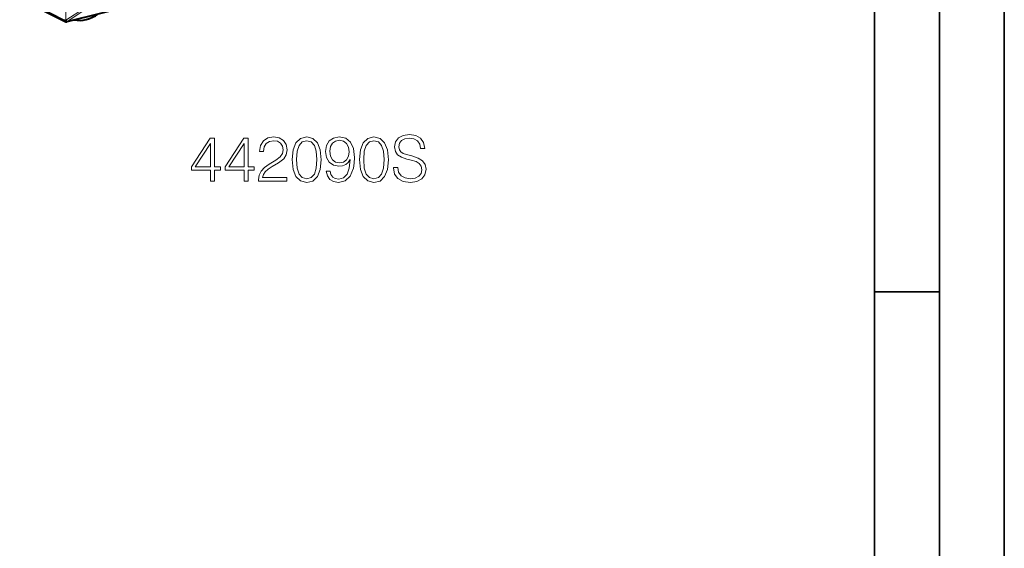
# Model space of a CAD drawing. Extents: x 0 to 420, y 0 to 297.
# Drawn here: x 344 to 420, y 175 to 216 of the extents above; entities that cross this region are included whole.
import ezdxf

# ---------------------------------------------------------------- set-up
doc = ezdxf.new("R2010")
doc.units = 0

msp = doc.modelspace()

# ---------------------------------------------------------------- linework, layer by layer
at = {"color": 7, "lineweight": 35}
for p, q in [((420, 0), (420, 297)), ((420, 0), (420, 297)), ((415, 4.99976), (415, 292)), ((410, 9.99976), (410, 287)), ((410, 194.666), (415, 194.666))]:
    msp.add_line(p, q, dxfattribs=at)
at = {"color": 7, "lineweight": 40}
for p, q in [((385.205414, 224.765991), (347.726166, 215.468353)), ((344.168732, 217.242981), (347.586487, 215.484634))]:
    msp.add_line(p, q, dxfattribs=at)
at = {"color": 7, "lineweight": 18}
for p, q in [((385.236877, 224.78801), (347.75766, 215.490372)), ((344.092468, 217.378204), (347.509888, 215.620026)), ((347.637756, 215.591095), (348.999023, 216.471588)), ((347.759705, 215.493011), (349.120941, 216.373352)), ((347.511932, 215.622665), (347.509888, 215.620026)), ((347.759705, 215.493011), (347.75766, 215.490372))]:
    msp.add_line(p, q, dxfattribs=at)
for points in [[(358.801636, 203.190567), (359.122894, 203.190567), (359.122894, 204.032715), (359.57074, 204.032715), (359.57074, 204.29071), (359.122894, 204.29071), (359.122894, 206.49585), (358.777283, 206.49585), (357.336395, 204.29071), (357.336395, 204.032715), (358.801636, 204.032715)], [(361.391327, 203.190567), (361.712616, 203.190567), (361.712616, 204.032715), (362.160461, 204.032715), (362.160461, 204.29071), (361.712616, 204.29071), (361.712616, 206.49585), (361.367004, 206.49585), (359.926086, 204.29071), (359.926086, 204.032715), (361.391327, 204.032715)], [(362.50119, 203.190567), (364.696625, 203.190567), (364.696625, 203.463165), (362.817627, 203.463165), (362.876038, 203.701691), (363.022064, 203.920746), (363.241119, 204.120331), (363.547791, 204.319916), (364.054047, 204.607117), (364.443481, 204.90892), (364.647949, 205.230209), (364.716095, 205.609894), (364.643066, 206.013931), (364.433746, 206.32547), (364.107605, 206.520187), (363.684082, 206.593216), (363.221649, 206.51532), (362.88089, 206.296265), (362.661835, 205.945786), (362.579102, 205.463867), (362.90036, 205.463867), (362.949036, 205.828949), (363.099945, 206.091812), (363.343353, 206.247589), (363.674347, 206.306), (363.971313, 206.257324), (364.200104, 206.121033), (364.341248, 205.89711), (364.394806, 205.600159), (364.341248, 205.312958), (364.185486, 205.069565), (363.830139, 204.806702), (363.333618, 204.509766), (362.963654, 204.242035), (362.700775, 203.959686), (362.545013, 203.648148), (362.496338, 203.292786)], [(365.10553, 204.845642), (365.178528, 204.086258), (365.392731, 203.536179), (365.743195, 203.20517), (366.220245, 203.093216), (366.692444, 203.200302), (367.047791, 203.536179), (367.261993, 204.08139), (367.339874, 204.840775), (367.261993, 205.595291), (367.047791, 206.14537), (366.692444, 206.476379), (366.220245, 206.593216), (365.743195, 206.481247), (365.392731, 206.150238), (365.178528, 205.600159)], [(368.01651, 203.954819), (367.719574, 203.954819), (367.812042, 203.589737), (368.006775, 203.317139), (368.289093, 203.151627), (368.659058, 203.093216), (369.189667, 203.214905), (369.579102, 203.575134), (369.817627, 204.178741), (369.876038, 204.563309), (369.90036, 205.011154), (369.822479, 205.692657), (369.598572, 206.189178), (369.228607, 206.490982), (368.732086, 206.593216), (368.293976, 206.510452), (367.962952, 206.291397), (367.753632, 205.93605), (367.680634, 205.47847), (367.748779, 205.001419), (367.958099, 204.646057), (368.279358, 204.422134), (368.702881, 204.344254), (368.985199, 204.373459), (369.223724, 204.475693), (369.418457, 204.636322), (369.569366, 204.860245), (369.496338, 204.203079), (369.325958, 203.730896), (369.053345, 203.443695), (368.683411, 203.351212), (368.425415, 203.390152), (368.22583, 203.506973), (368.089508, 203.691956)], [(370.284943, 204.845642), (370.357941, 204.086258), (370.572144, 203.536179), (370.922638, 203.20517), (371.399689, 203.093216), (371.871857, 203.200302), (372.227203, 203.536179), (372.441406, 204.08139), (372.519287, 204.840775), (372.441406, 205.595291), (372.227203, 206.14537), (371.871857, 206.476379), (371.399689, 206.593216), (370.922638, 206.481247), (370.572144, 206.150238), (370.357941, 205.600159)], [(372.913574, 204.25177), (372.913574, 204.227417), (372.996338, 203.740631), (373.249481, 203.385284), (373.658356, 203.171097), (374.21817, 203.093216), (374.719574, 203.166229), (375.099243, 203.365814), (375.337769, 203.68222), (375.425415, 204.105728), (375.357269, 204.48056), (375.157684, 204.762894), (374.816925, 204.972214), (374.325256, 205.132843), (373.916351, 205.235077), (373.648621, 205.322693), (373.468506, 205.444397), (373.36142, 205.609894), (373.327362, 205.833817), (373.376038, 206.111298), (373.531799, 206.320602), (373.784943, 206.447174), (374.130554, 206.49585), (374.490784, 206.442307), (374.763367, 206.291397), (374.928894, 206.048004), (374.992157, 205.716995), (375.323181, 205.716995), (375.235565, 206.164841), (375.001892, 206.500717), (374.63681, 206.710037), (374.145142, 206.783051), (373.663239, 206.710037), (373.303009, 206.520187), (373.074219, 206.223251), (372.996338, 205.843552), (373.054749, 205.473602), (373.22998, 205.215607), (373.526947, 205.030624), (373.950439, 204.894318), (374.281464, 204.811569), (374.646545, 204.694733), (374.899689, 204.553574), (375.045715, 204.353989), (375.094391, 204.071655), (375.03598, 203.784454), (374.865601, 203.565399), (374.592987, 203.424225), (374.223053, 203.380417), (373.804413, 203.438828), (373.497742, 203.609207), (373.307892, 203.881805), (373.244598, 204.25177)], [(358.801636, 204.29071), (357.628479, 204.29071), (358.801636, 206.091812)], [(361.391327, 204.29071), (360.21817, 204.29071), (361.391327, 206.091812)], [(365.436523, 204.845642), (365.480347, 205.488205), (365.626373, 205.945786), (365.869781, 206.213516), (366.220245, 206.306), (366.565887, 206.213516), (366.814148, 205.945786), (366.960175, 205.488205), (367.00885, 204.845642), (366.960175, 204.193344), (366.814148, 203.740631), (366.565887, 203.468033), (366.220245, 203.380417), (365.869781, 203.468033), (365.626373, 203.740631), (365.480347, 204.198212)], [(368.011627, 205.493073), (368.05545, 205.848419), (368.201477, 206.116165), (368.430267, 206.276794), (368.756409, 206.335205), (369.06311, 206.271927), (369.296753, 206.091812), (369.447662, 205.809479), (369.50119, 205.444397), (369.44278, 205.103638), (369.287018, 204.840775), (369.048492, 204.66066), (368.746674, 204.602249), (368.43515, 204.66066), (368.201477, 204.831039), (368.060303, 205.108505)], [(370.615936, 204.845642), (370.65976, 205.488205), (370.805786, 205.945786), (371.049194, 206.213516), (371.399689, 206.306), (371.7453, 206.213516), (371.993561, 205.945786), (372.139587, 205.488205), (372.188263, 204.845642), (372.139587, 204.193344), (371.993561, 203.740631), (371.7453, 203.468033), (371.399689, 203.380417), (371.049194, 203.468033), (370.805786, 203.740631), (370.65976, 204.198212)]]:
    msp.add_lwpolyline(points, close=True, dxfattribs=at)
at = {"color": 7, "lineweight": 40}
msp.add_arc((347.678009, 215.662476), 0.2, 242.7711, 283.934867, dxfattribs=at)
at = {"color": 7, "lineweight": 18}
for centre, major_axis, ratio, start_param, end_param in [((-104.140228, 475.174072), (-204.178696, 808.816589), 0.498388, 4.263158709, 4.316377295), ((347.678009, 215.662476), (-0.15799, 0.122635), 0.807819, 1.007576569, 2.57214865), ((347.678009, 215.662476), (-0.091492, -0.177841), 0.79375, 5.322843911, 6.283089328), ((347.680054, 215.665115), (-0.15799, 0.122635), 0.807819, 1.007576569, 2.57214865), ((347.680054, 215.665115), (-0.199982, -0.002289), 0.376494, 0.568029574, 1.353427739), ((347.680054, 215.665115), (0.108643, -0.167923), 0.386013, 4.909564001, 5.931478124), ((347.678009, 215.662476), (0.048157, -0.194122), 0.491469, 0.000089702, 0.373537929)]:
    msp.add_ellipse(centre, major_axis=major_axis, ratio=ratio, start_param=start_param, end_param=end_param, dxfattribs=at)
at = {"color": 7, "lineweight": 40}
msp.add_ellipse((349.154755, 218.435211), major_axis=(-1.418823, -2.630966), ratio=0.794938, start_param=0.247017505, end_param=1.004398404, dxfattribs=at)

doc.saveas('drawing.dxf')
